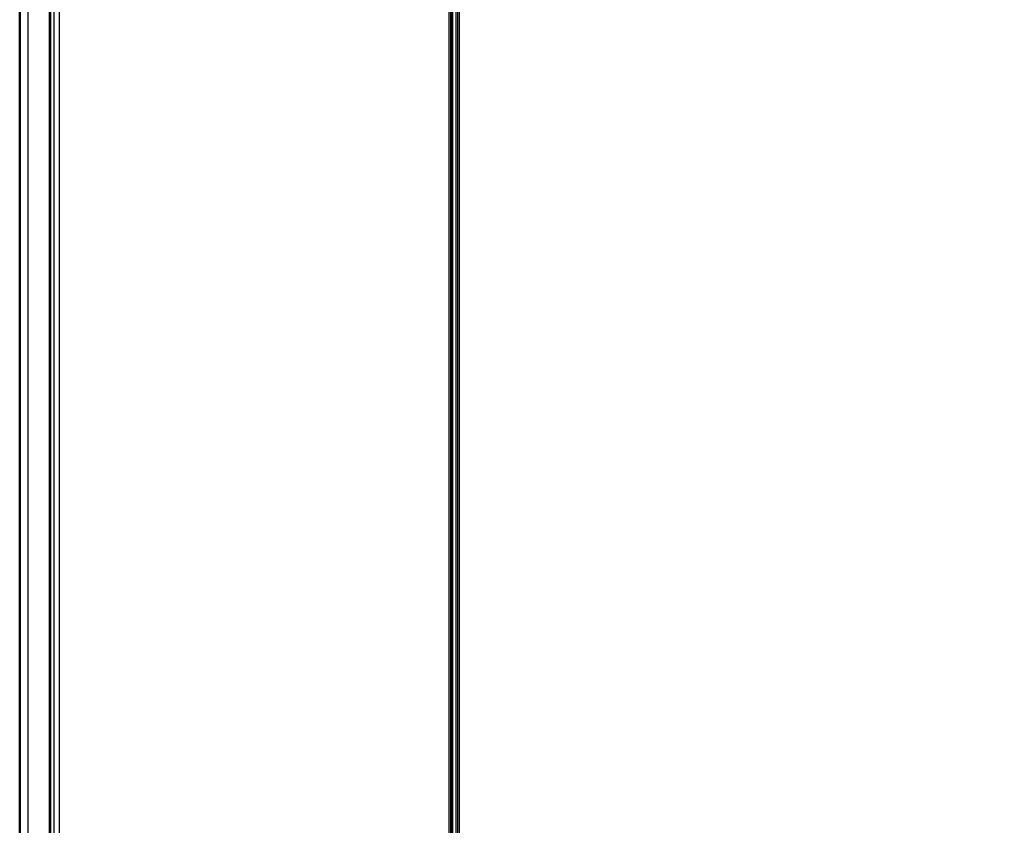
# Model space of a CAD drawing. Units: millimetres. Extents: x -4 to 184, y 0 to 190.
# Drawn here: x 124 to 136, y 52 to 62 of the extents above; entities that cross this region are included whole.
import ezdxf

# ---------------------------------------------------------------- set-up
doc = ezdxf.new("R2010")
doc.units = ezdxf.units.MM
doc.header["$MEASUREMENT"] = 0
doc.layers.add('PROIEZIONI 2D$Visible$Curves', color=7, linetype='Continuous', true_color=0x000000)
doc.layers.add('PROIEZIONI 2D$Visible$SceneSilhouetteCurves', color=7, linetype='Continuous', lineweight=50, true_color=0x000000)

msp = doc.modelspace()

# ---------------------------------------------------------------- linework, layer by layer
at = {"layer": 'PROIEZIONI 2D$Visible$Curves', "color": 18, "lineweight": -3, "true_color": 0x000000}
for points in [[(124.692, 86.91), (124.692, 50.985), (124.692, 15.061)], [(124.729, 86.91), (124.729, 50.985), (124.729, 15.061)], [(124.792, 86.91), (124.792, 50.985), (124.792, 15.061)], [(129.379, 86.91), (129.379, 50.985), (129.379, 15.061)], [(129.399, 86.91), (129.399, 50.985), (129.399, 15.061)], [(129.415, 86.91), (129.415, 50.985), (129.415, 15.061)], [(129.481, 86.91), (129.481, 50.985), (129.481, 15.061)], [(129.501, 86.91), (129.501, 50.985), (129.501, 15.061)], [(129.428, 29.408), (129.428, 51.119), (129.428, 72.83)], [(129.465, 29.408), (129.465, 51.119), (129.465, 72.83)], [(124.679, 32.108), (124.679, 51.33), (124.679, 70.552)], [(124.429, 39.155), (124.429, 51.33), (124.429, 63.505)]]:
    msp.add_open_spline(points, degree=2, dxfattribs=at)
at = {"layer": 'PROIEZIONI 2D$Visible$Curves', "color": 18, "true_color": 0x000000}
msp.add_open_spline([(179.493, 86.91), (179.493, 50.985), (179.493, 15.061), (179.487, 15.061), (179.481, 15.061), (179.462, 15.061), (179.443, 15.061), (179.412, 15.061), (179.381, 15.061), (179.337, 15.061), (179.293, 15.061), (154.429, 15.061), (129.565, 15.061)], degree=2, knots=[7, 7, 7, 8, 8, 9, 9, 10, 10, 11, 11, 12, 12, 13, 13, 13], dxfattribs=at)
msp.add_open_spline([(124.329, 39.155), (124.329, 51.33), (124.329, 63.505)], degree=2, dxfattribs=at)
at = {"layer": 'PROIEZIONI 2D$Visible$SceneSilhouetteCurves', "color": 18, "true_color": 0x000000}
msp.add_open_spline([(179.493, 86.91), (179.493, 50.985), (179.493, 15.061), (179.487, 15.061), (179.481, 15.061), (179.462, 15.061), (179.443, 15.061), (179.412, 15.061), (179.381, 15.061), (179.337, 15.061), (179.293, 15.061), (154.429, 15.061), (129.565, 15.061)], degree=2, knots=[7, 7, 7, 8, 8, 9, 9, 10, 10, 11, 11, 12, 12, 13, 13, 13], dxfattribs=at)
msp.add_open_spline([(124.329, 39.155), (124.329, 51.33), (124.329, 63.505)], degree=2, dxfattribs=at)

doc.saveas('drawing.dxf')
